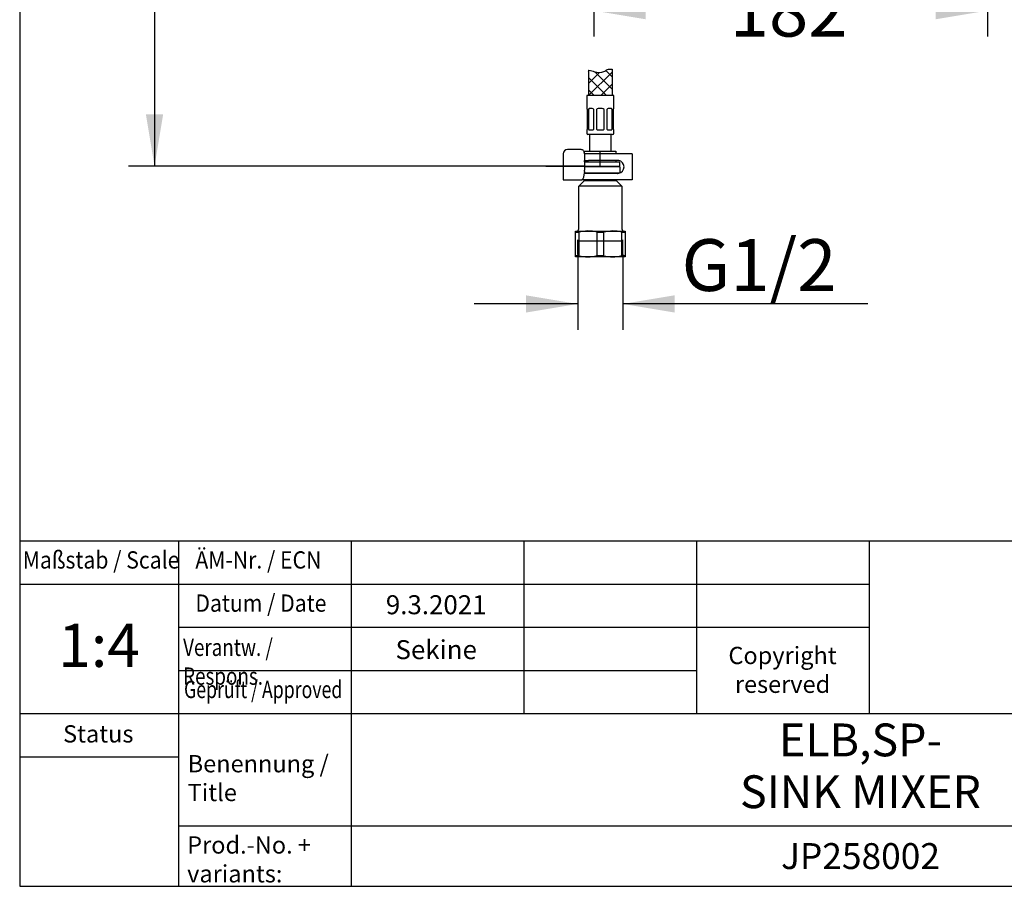
# Model space of a CAD drawing. Units: millimetres. Extents: x 7 to 203, y 5 to 291.
# Drawn here: x 7 to 121, y 5 to 105 of the extents above; entities that cross this region are included whole.
import ezdxf
from ezdxf.enums import TextEntityAlignment as Align
from ezdxf.lldxf.tags import DXFTag

# ---------------------------------------------------------------- set-up
doc = ezdxf.new("R2010")
doc.units = ezdxf.units.MM
for name, color, linetype in [('Default', 7, 'Continuous'), ('Layer3', 7, 'Continuous'), ('Layer7', 7, 'Continuous'), ('MDS_Layer_19', 7, 'Continuous'), ('Standard', 7, 'Continuous'), ('ﾃﾞﾌｫﾙﾄ', 7, 'Continuous')]:
    doc.layers.add(name, color=color, linetype=linetype)
doc.styles.add('SEACAD_Arial', font='arial.ttf')
tags = doc.linetypes.add('CENTER2', pattern=[28.575, 19.05, -3.175, 3.175, -3.175]).pattern_tags.tags
tags[10:11] = [DXFTag(74, 4), DXFTag(75, 0), DXFTag(340, '0'), DXFTag(46, 0.0), DXFTag(50, 0.0), DXFTag(44, 0.0), DXFTag(45, 0.0)]
tags[8:9] = [DXFTag(74, 4), DXFTag(75, 0), DXFTag(340, '0'), DXFTag(46, 0.0), DXFTag(50, 0.0), DXFTag(44, 0.0), DXFTag(45, 0.0)]
tags[6:7] = [DXFTag(74, 4), DXFTag(75, 0), DXFTag(340, '0'), DXFTag(46, 0.0), DXFTag(50, 0.0), DXFTag(44, 0.0), DXFTag(45, 0.0)]
tags[4:5] = [DXFTag(74, 4), DXFTag(75, 0), DXFTag(340, '0'), DXFTag(46, 0.0), DXFTag(50, 0.0), DXFTag(44, 0.0), DXFTag(45, 0.0)]
tags = doc.linetypes.add('HIDDEN2', pattern=[4.7625, 3.175, -1.5875]).pattern_tags.tags
tags[6:7] = [DXFTag(74, 4), DXFTag(75, 0), DXFTag(340, '0'), DXFTag(46, 0.0), DXFTag(50, 0.0), DXFTag(44, 0.0), DXFTag(45, 0.0)]
tags[4:5] = [DXFTag(74, 4), DXFTag(75, 0), DXFTag(340, '0'), DXFTag(46, 0.0), DXFTag(50, 0.0), DXFTag(44, 0.0), DXFTag(45, 0.0)]
doc.dimstyles.new('TPI_1_4', dxfattribs={"dimtxt": 6, "dimasz": 6, "dimexe": 3, "dimexo": 0, "dimgap": 1.5, "dimtad": 0, "dimtih": 1, "dimtoh": 1, "dimdec": 0, "dimlfac": 4, "dimtxsty": 'SEACAD_Arial', "dimblk1": '_SE_FILLED', "dimblk2": '_SE_FILLED', "dimsah": 1, "dimcen": 3, "dimadec": 0, "dimazin": 0, "dimtfac": 0.7, "dimtdec": 3, "dimtofl": 0, "dimtmove": 0, "dimatfit": 3, "dimfxl": 1, "dimtolj": 1, "dimarcsym": 0})

# ---------------------------------------------------------------- blocks, each defined once
blk = doc.blocks.new('DMBLK297')
at = {"layer": 'Layer3', "linetype": 'Continuous'}
for points in [[(79.11, 105.39), (79.11, 107.39), (73.11, 106.39)], [(112.7, 105.39), (118.7, 106.39), (112.7, 107.39)]]:
    blk.add_hatch(color=7, dxfattribs=at).paths.add_polyline_path(points)
at = {"layer": 'Layer3', "color": 7, "linetype": 'Continuous'}
for p, q in [((118.7, 188.95), (118.7, 103.39)), ((73.11, 129.89), (73.11, 103.39)), ((73.11, 106.39), (86.76, 106.39)), ((105.05, 106.39), (118.7, 106.39))]:
    blk.add_line(p, q, dxfattribs=at)
at = {"layer": 'Layer3', "color": 7, "linetype": 'Continuous', "style": 'SEACAD_Arial'}
blk.add_text('182', height=6, dxfattribs=at).set_placement((88.86, 109.39), align=Align.TOP_LEFT)
blk = doc.blocks.new('_SE_FILLED')
at = {"color": 0}
blk.add_line((0, 0), (-1, 0), dxfattribs=at)
blk.add_solid([(0, 0), (-1, -0.1665), (-1, 0.1665), (0, 0)], dxfattribs=at)
blk = doc.blocks.new('DMBLK303')
at = {"layer": 'Layer3', "linetype": 'Continuous'}
for points in [[(21.22, 138.07), (23.22, 138.07), (22.22, 144.07)], [(21.22, 94.37), (22.22, 88.37), (23.22, 94.37)]]:
    blk.add_hatch(color=7, dxfattribs=at).paths.add_polyline_path(points)
at = {"layer": 'Layer3', "color": 7, "linetype": 'Continuous'}
for p, q in [((60.36, 144.07), (19.22, 144.07)), ((22.22, 144.07), (22.22, 121.32)), ((22.22, 111.12), (22.22, 88.37)), ((72.04, 88.37), (19.22, 88.37))]:
    blk.add_line(p, q, dxfattribs=at)
at = {"layer": 'Layer3', "color": 7, "linetype": 'Continuous', "style": 'SEACAD_Arial'}
blk.add_text('390', height=6, dxfattribs=at).set_placement((14.58, 119.22), align=Align.TOP_LEFT)
blk = doc.blocks.new('DMBLK307')
at = {"layer": 'ﾃﾞﾌｫﾙﾄ', "linetype": 'Continuous'}
for points in [[(65.24, 71.43), (71.24, 72.43), (65.24, 73.43)], [(82.48, 71.43), (82.48, 73.43), (76.48, 72.43)]]:
    blk.add_hatch(color=7, dxfattribs=at).paths.add_polyline_path(points)
at = {"layer": 'ﾃﾞﾌｫﾙﾄ', "color": 7, "linetype": 'Continuous'}
for p, q in [((71.24, 78.16), (71.24, 69.43)), ((76.48, 78.16), (76.48, 69.43)), ((71.24, 72.43), (59.24, 72.43)), ((104.84, 72.43), (76.48, 72.43))]:
    blk.add_line(p, q, dxfattribs=at)
at = {"layer": 'ﾃﾞﾌｫﾙﾄ', "color": 7, "linetype": 'Continuous', "style": 'SEACAD_Arial'}
blk.add_text('G1/2', height=6, dxfattribs=at).set_placement((83.28, 79.93), align=Align.TOP_LEFT)

msp = doc.modelspace()

# ---------------------------------------------------------------- hatches: boundary and pattern name
at = {"layer": 'Layer7', "linetype": 'Continuous'}
h = msp.add_hatch(dxfattribs=at)
h.set_pattern_fill('NET', scale=0.31496, angle=45, style=0)
edge = h.paths.add_edge_path()
edge.add_line((72.48, 96.55), (75.23, 96.55))
edge.add_line((75.23, 96.55), (75.23, 99.6))
edge.add_spline(control_points=[(75.23, 99.6), (75.04, 99.61), (74.66, 99.63), (74.17, 99.17), (73.29, 99.22), (72.75, 99.48), (72.5, 99.49), (72.48, 99.49)], knot_values=[0, 0, 0, 0, 0.186741, 0.360371, 0.74424, 0.979591, 1, 1, 1, 1], degree=3, periodic=0)
edge.add_line((72.48, 99.49), (72.48, 96.55))

# ---------------------------------------------------------------- linework, layer by layer
at = {"layer": 'Default', "color": 7, "linetype": 'Continuous'}
for p, q in [((70.8, 90.3), (70.07, 90.3)), ((71.05, 90.3), (70.8, 90.3)), ((71.63, 90.3), (71.05, 90.3)), ((69.57, 89.8), (69.57, 86.8)), ((72.04, 89.8), (72.04, 87.92)), ((72.5, 89.8), (72.04, 89.8)), ((72.04, 89.05), (72.5, 89.05)), ((75.57, 89.8), (72.5, 89.8)), ((75.57, 89.05), (72.5, 89.05)), ((75.99, 89.8), (75.57, 89.8)), ((75.86, 89.05), (75.57, 89.05)), ((77.11, 89.8), (75.99, 89.8)), ((77.56, 89.8), (77.11, 89.8)), ((77.56, 89.8), (77.56, 86.8)), ((72.04, 88.37), (76.03, 88.37)), ((76.11, 88.3), (72.04, 88.3)), ((76.03, 88.37), (76.11, 88.3)), ((76.11, 88.3), (76.11, 87.62)), ((69.57, 86.8), (69.79, 86.8)), ((69.79, 86.8), (70.51, 86.8)), ((70.51, 86.8), (71.21, 86.8)), ((71.21, 86.8), (71.72, 86.8)), ((71.36, 86.07), (71.98, 86.7)), ((72.5, 86.8), (71.77, 86.8)), ((72.02, 87.75), (71.86, 86.96)), ((72.5, 87.55), (71.98, 87.55)), ((71.98, 86.7), (71.98, 86.8)), ((75.73, 86.7), (71.98, 86.7)), ((71.99, 87.62), (76.11, 87.62)), ((75.86, 87.55), (72.24, 87.55)), ((75.57, 86.8), (72.5, 86.8)), ((75.99, 86.8), (75.57, 86.8)), ((75.73, 86.8), (75.73, 86.7)), ((75.73, 86.7), (76.36, 86.07)), ((75.8, 87.55), (75.86, 87.55)), ((77.11, 86.8), (75.99, 86.8)), ((76.11, 87.62), (76.06, 87.58)), ((77.56, 86.8), (77.11, 86.8)), ((76.36, 86.07), (71.36, 86.07)), ((71.36, 81.12), (71.36, 86.07)), ((76.36, 86.07), (76.36, 81.12)), ((70.98, 80.73), (70.98, 80.87)), ((70.98, 80.87), (72.42, 80.87)), ((70.98, 78.02), (70.98, 80.73)), ((70.98, 80.73), (71.36, 80.73)), ((71.36, 80.73), (71.36, 78.02)), ((72.42, 80.87), (75.29, 80.87)), ((73.48, 78.02), (73.48, 80.73)), ((73.48, 80.73), (74.23, 80.73)), ((74.23, 80.73), (74.23, 78.02)), ((75.29, 80.87), (76.73, 80.87)), ((76.36, 78.02), (76.36, 80.73)), ((76.36, 80.73), (76.73, 80.73)), ((76.73, 80.87), (76.73, 80.73)), ((76.73, 80.73), (76.73, 78.02)), ((70.98, 78.02), (71.36, 78.02)), ((70.98, 77.87), (70.98, 78.02)), ((72.42, 77.87), (70.98, 77.87)), ((75.29, 77.87), (72.42, 77.87)), ((73.48, 78.02), (74.23, 78.02)), ((76.73, 77.87), (75.29, 77.87)), ((76.36, 78.02), (76.73, 78.02)), ((76.73, 78.02), (76.73, 77.87)), ((6.6, 45), (203, 45)), ((25, 45), (25, 5)), ((45, 45), (45, 5)), ((65, 45), (65, 25)), ((85, 45), (85, 25)), ((105, 45), (105, 25)), ((6.6, 40), (105, 40)), ((25, 35), (105, 35)), ((25, 30), (85, 30)), ((6.6, 25), (203, 25)), ((6.6, 20), (25, 20)), ((25, 12), (203, 12))]:
    msp.add_line(p, q, dxfattribs=at)
at = {"layer": 'Default', "color": 7, "linetype": 'HIDDEN2'}
msp.add_line((71.24, 79.75), (76.48, 79.75), dxfattribs=at)
at = {"layer": 'Default', "color": 7, "linetype": 'Continuous'}
for centre, radius, start, end in [((70.07, 89.8), 0.5, 90, 180), ((75.86, 88.3), 0.749, 80.1708, 90.0074), ((75.86, 88.3), 0.75, 279.8219, 80.1781), ((75.86, 88.3), 0.749, 269.9926, 279.8292), ((71.11, 81.12), 0.25, 270, 0), ((76.61, 81.12), 0.25, 180, 270), ((72.44, 76.75), 4.12, 90.2895, 105.2092), ((72.39, 76.72), 4.16, 74.8512, 89.65), ((75.32, 76.75), 4.12, 90.2895, 105.2092), ((75.27, 76.72), 4.16, 74.8512, 89.65), ((72.45, 82.03), 4.16, 254.8512, 269.65), ((72.4, 82), 4.12, 270.2895, 285.2092), ((75.32, 82.03), 4.16, 254.8512, 269.65), ((75.27, 82), 4.12, 270.2895, 285.2092)]:
    msp.add_arc(centre, radius, start, end, dxfattribs=at)
for centre, major_axis, ratio, start_param, end_param in [((71.63, 89.8), (0, -0.5), 0.819152, 1.570796, 3.141593), ((71.75, 87.92), (0, -0.5), 0.573576, 1.22173, 1.570796), ((71.72, 87.05), (0, 0.25), 0.573576, 3.141593, 4.363323)]:
    msp.add_ellipse(centre, major_axis=major_axis, ratio=ratio, start_param=start_param, end_param=end_param, dxfattribs=at)
at = {"layer": 'Layer3', "color": 7, "linetype": 'CENTER2'}
msp.add_line((73.86, 88.37), (73.86, 90.12), dxfattribs=at)
at = {"layer": 'Layer7', "color": 7, "linetype": 'Continuous'}
for p, q in [((72.48, 99.49), (72.48, 96.55)), ((75.23, 99.6), (75.23, 96.55)), ((72.29, 96.55), (72.29, 95.05)), ((75.42, 96.55), (72.29, 96.55)), ((75.42, 95.05), (75.42, 96.55)), ((72.31, 95.05), (72.29, 95.05)), ((72.36, 92.67), (72.36, 94.95)), ((72.49, 94.95), (72.49, 92.67)), ((72.93, 95.05), (72.6, 95.05)), ((73.11, 92.67), (73.11, 94.95)), ((73.42, 94.95), (73.42, 92.67)), ((74.09, 95.05), (73.62, 95.05)), ((74.29, 92.67), (74.29, 94.95)), ((74.61, 94.95), (74.61, 92.67)), ((75.12, 95.05), (74.78, 95.05)), ((75.23, 92.67), (75.23, 94.95)), ((75.36, 94.95), (75.36, 92.67)), ((75.4, 95.05), (75.42, 95.05)), ((72.31, 92.57), (72.29, 92.57)), ((72.29, 92.57), (72.29, 92.17)), ((72.6, 92.57), (72.93, 92.57)), ((73.62, 92.57), (74.09, 92.57)), ((74.78, 92.57), (75.12, 92.57)), ((75.42, 92.57), (75.4, 92.57)), ((75.42, 92.17), (75.42, 92.57)), ((75.29, 92.05), (72.42, 92.05))]:
    msp.add_line(p, q, dxfattribs=at)
for centre, radius, start, end in [((72.92, 94.83), 0.219, 32.7998, 87.0776), ((73.62, 94.8), 0.25, 90, 143.1301), ((74.09, 94.8), 0.25, 36.8699, 90), ((74.79, 94.84), 0.214, 92.2443, 147.8782), ((72.92, 92.79), 0.214, 272.2443, 327.8782), ((73.62, 92.82), 0.25, 216.8699, 270), ((74.09, 92.82), 0.25, 270, 323.1301), ((74.79, 92.79), 0.219, 212.7998, 267.0776), ((72.42, 92.17), 0.125, 180, 270), ((75.29, 92.17), 0.125, 270, 0)]:
    msp.add_arc(centre, radius, start, end, dxfattribs=at)
for centre, major_axis, start_param, end_param in [((72.63, 94.8), (0, 0.25), 0, 0.927295), ((75.09, 94.8), (0, -0.25), 2.214297, 3.141593), ((72.63, 92.82), (0, 0.25), 2.214297, 3.141593), ((75.09, 92.82), (0, -0.25), 0, 0.927295)]:
    msp.add_ellipse(centre, major_axis=major_axis, ratio=0.707107, start_param=start_param, end_param=end_param, dxfattribs=at)
for points, knots in [([(72.48, 99.49), (72.5, 99.49), (72.75, 99.48), (73.29, 99.22), (74.17, 99.17), (74.66, 99.63), (75.04, 99.61), (75.23, 99.6)], [0, 0, 0, 0, 0.020409, 0.25576, 0.639629, 0.813259, 1, 1, 1, 1]), ([(72.36, 94.95), (72.35, 94.97), (72.35, 94.98), (72.34, 95), (72.34, 95.01), (72.33, 95.04), (72.32, 95.05), (72.31, 95.05)], [0, 0, 0, 0, 0.25, 0.25, 0.5, 0.5, 1, 1, 1, 1]), ([(72.6, 95.05), (72.59, 95.05), (72.57, 95.05), (72.55, 95.04), (72.54, 95.03), (72.51, 95.01), (72.5, 94.98), (72.49, 94.95)], [0, 0, 0, 0, 0.25, 0.25, 0.5, 0.5, 1, 1, 1, 1]), ([(75.23, 94.95), (75.22, 94.97), (75.21, 94.98), (75.2, 95), (75.19, 95.01), (75.16, 95.04), (75.14, 95.05), (75.12, 95.05)], [0, 0, 0, 0, 0.25, 0.25, 0.5, 0.5, 1, 1, 1, 1]), ([(75.4, 95.05), (75.4, 95.05), (75.4, 95.05), (75.39, 95.04), (75.38, 95.03), (75.37, 95.01), (75.36, 94.98), (75.36, 94.95)], [0, 0, 0, 0, 0.25, 0.25, 0.5, 0.5, 1, 1, 1, 1]), ([(72.31, 92.57), (72.32, 92.57), (72.32, 92.58), (72.33, 92.59), (72.33, 92.59), (72.34, 92.62), (72.35, 92.64), (72.36, 92.67)], [0, 0, 0, 0, 0.25, 0.25, 0.5, 0.5, 1, 1, 1, 1]), ([(72.49, 92.67), (72.49, 92.66), (72.5, 92.65), (72.52, 92.62), (72.52, 92.61), (72.55, 92.58), (72.57, 92.57), (72.6, 92.57)], [0, 0, 0, 0, 0.25, 0.25, 0.5, 0.5, 1, 1, 1, 1]), ([(75.12, 92.57), (75.13, 92.57), (75.14, 92.58), (75.16, 92.59), (75.17, 92.59), (75.2, 92.62), (75.22, 92.64), (75.23, 92.67)], [0, 0, 0, 0, 0.25, 0.25, 0.5, 0.5, 1, 1, 1, 1]), ([(75.36, 92.67), (75.36, 92.66), (75.36, 92.65), (75.37, 92.62), (75.38, 92.61), (75.39, 92.58), (75.4, 92.57), (75.4, 92.57)], [0, 0, 0, 0, 0.25, 0.25, 0.5, 0.5, 1, 1, 1, 1])]:
    msp.add_open_spline(points, degree=3, knots=knots, dxfattribs=at)
at = {"layer": 'MDS_Layer_19', "color": 7, "linetype": 'Continuous'}
for p, q in [((72.61, 92.05), (72.61, 90.12)), ((75.11, 90.12), (75.11, 92.05)), ((72.04, 90.12), (75.67, 90.12)), ((72.04, 89.8), (72.04, 90.12)), ((75.67, 90.12), (75.67, 89.8)), ((72.04, 88.87), (72.04, 89.05)), ((75.67, 89.05), (75.67, 88.87)), ((72.04, 88.87), (76.03, 88.87)), ((76.11, 88.45), (76.11, 88.8))]:
    msp.add_line(p, q, dxfattribs=at)
for centre, start, end in [((76.03, 88.8), 0, 90), ((76.03, 88.45), 270, 0)]:
    msp.add_arc(centre, 0.075, start, end, dxfattribs=at)
at = {"layer": 'Standard', "color": 7, "linetype": 'Continuous'}
for p, q in [((6.6, 291), (6.6, 5)), ((67.54, 88.37), (72.04, 88.37)), ((6.6, 5), (203, 5))]:
    msp.add_line(p, q, dxfattribs=at)
at = {"layer": 'ﾃﾞﾌｫﾙﾄ', "color": 7, "linetype": 'HIDDEN2'}
for p, q in [((71.24, 78.16), (71.24, 79.87)), ((76.48, 78.16), (76.48, 79.87))]:
    msp.add_line(p, q, dxfattribs=at)

# ---------------------------------------------------------------- texts
at = {"layer": 'Default', "char_height": 2, "attachment_point": 1, "style": 'SEACAD_Arial'}
for s, insert, width in [('{\\fArial|b0||i0||c0|p34;\\C7;\\H2.;\\W0.9;Maßstab / Scale}', (6.95, 43.79), 18.453), ('{\\fArial|b0||i0||c0|p34;\\C7;\\H2.;\\W0.9;ÄM-Nr. / ECN}', (26.95, 43.79), 18.453), ('{\\fArial|b0||i0||c0|p34;\\C7;\\H2.;\\W0.9;Datum / Date}', (26.95, 38.79), 18.453), ('{\\fArial|b0||i0||c0|p34;\\C7;\\H2.;\\W0.8;Verantw. / Respons.}', (25.53, 33.67), 20.0013), ('{\\fArial|b0||i0||c0|p34;\\C7;\\H2.;\\W0.752;Geprüft / Approved}', (25.64, 28.79), 18.3913)]:
    msp.add_mtext(s, dxfattribs=dict(at, insert=insert, width=width))
at = {"layer": 'Default'}
for s, insert, char_height, width, attachment_point in [('{\\fSolid Edge ISO|b0||i0||c0|p34;\\C7;\\H2.2;\\W1.;9.3.2021}', (54.85, 37.6), 2.2, 18.9, 5), ('{\\fSolid Edge ISO|b0||i0||c0|p34;\\C7;\\H5.;\\W1.;1:4}', (15.8, 32.9), 5, 16.8, 5), ('{\\fSolid Edge ISO|b0||i0||c0|p34;\\C7;\\H2.2;\\W1.;Sekine}', (54.85, 32.4), 2.2, 18.9, 5), ('{\\fArial|b0||i0||c0|p34;\\C7;\\H2.;\\W1.;Copyright\\P}{\\fArial|b0||i0||c0|p34;\\C7;\\H2.;\\W1.;reserved}', (94.97, 30.06), 2, 19.9739, 5), ('{\\fArial|b0||i0||c0|p34;\\C7;\\H2.;\\W1.;Status}', (15.7, 22.65), 2, 18.453, 5), ('{\\fSolid Edge ISO|b0||i0||c0|p34;\\C7;\\H3.8;\\W1.;ELB,SP-}', (104, 21.95), 3.8, 78, 5), ('{\\fArial|b0||i0||c0|p34;\\C7;\\H2.;\\W1.;Benennung /\\P}{\\fArial|b0||i0||c0|p34;\\C7;\\H2.;\\W1.;Title}', (26.06, 17.53), 2, 20.1197, 4), ('{\\fSolid Edge ISO|b0||i0||c0|p34;\\C7;\\H3.8;\\W1.;SINK MIXER}', (104, 15.95), 3.8, 78, 5), ('{\\fArial|b0||i0||c0|p34;\\C7;\\H2.;\\W1.;Prod.-No. +\\P}{\\fArial|b0||i0||c0|p34;\\C7;\\H2.;\\W1.;variants:}', (26, 8.12), 2, 20.0006, 4), ('{\\fSolid Edge ISO|b0||i0||c0|p34;\\C7;\\H3.;\\W1.;JP258002}', (104, 8.5), 3, 112, 5)]:
    msp.add_mtext(s, dxfattribs=dict(at, insert=insert, char_height=char_height, width=width, attachment_point=attachment_point))

# ---------------------------------------------------------------- dimensions: what is measured, and where the dimension line sits
at = {"layer": 'Layer3', "color": 7, "linetype": 'Continuous'}
dim = msp.add_linear_dim(base=(118.7, 106.39), p1=(73.11, 129.89), p2=(118.7, 188.95), text='\\A1;<>', dimstyle='TPI_1_4', dxfattribs=at)
dim.commit()
dim.dimension.update_dxf_attribs({"geometry": 'DMBLK297', "text_midpoint": (95.9, 106.39), "dimtype": 160})
dim = msp.add_linear_dim(base=(22.22, 88.37), p1=(60.36, 144.07), p2=(72.04, 88.37), angle=90, text='\\A1;390 {}', dimstyle='TPI_1_4', dxfattribs=at)
dim.commit()
dim.dimension.update_dxf_attribs({"geometry": 'DMBLK303', "text_midpoint": (22.22, 116.22), "dimtype": 160})
at = {"layer": 'ﾃﾞﾌｫﾙﾄ', "color": 7, "linetype": 'Continuous'}
dim = msp.add_linear_dim(base=(76.48, 72.43), p1=(76.48, 78.16), p2=(71.24, 78.16), angle=180, text='\\A1;G1/2 {}', dimstyle='TPI_1_4', dxfattribs=at)
dim.commit()
dim.dimension.update_dxf_attribs({"geometry": 'DMBLK307', "text_midpoint": (81.18, 72.43), "dimtype": 161})

doc.saveas('drawing.dxf')
